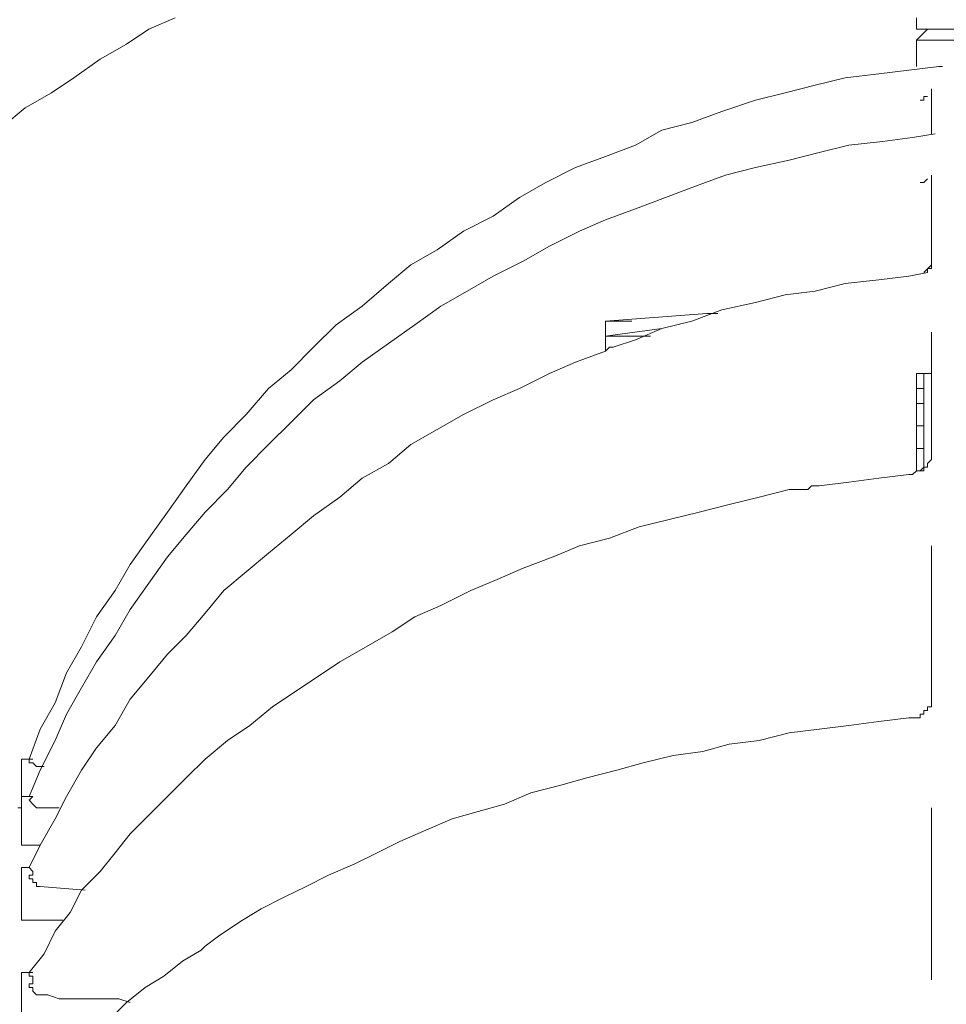
# Model space of a CAD drawing. Units: millimetres. Extents: x -2.6 to 51.7, y -14.4 to 19.3.
# Drawn here: x 24.6 to 24.7, y 12.9 to 13 of the extents above; entities that cross this region are included whole.
import ezdxf
from ezdxf.enums import TextEntityAlignment as Align

# ---------------------------------------------------------------- set-up
doc = ezdxf.new("R2010")
doc.units = ezdxf.units.MM
doc.header["$LTSCALE"] = 0.1
doc.layers.get('0').update_dxf_attribs({"lineweight": 0})
doc.layers.add('0-GLP X4', color=7, linetype='Continuous', lineweight=0)
doc.styles.get("Standard").update_dxf_attribs({"font": 'txt.shx'})

# ---------------------------------------------------------------- blocks, each defined once
blk = doc.blocks.new('GLP X4')
at = {"layer": '0-GLP X4', "color": 0, "linetype": 'Continuous'}
for points in [[(-0.117688, 0.245379), (-0.117688, 0.310695)], [(-0.116805, 0.245379), (-0.116805, 0.248321)], [(-0.114745, 0.247438), (-0.114745, 0.247144)], [(-0.114745, 0.247438), (-0.114745, 0.247438)], [(-0.114745, 0.247438), (-0.114745, 0.247438), (-0.114745, 0.247438)], [(-0.114745, 0.247144), (-0.114451, 0.24479), (-0.114157, 0.242437), (-0.113863, 0.239789), (-0.113274, 0.237435), (-0.112686, 0.235081), (-0.112097, 0.232727), (-0.111215, 0.230079), (-0.110332, 0.227726), (-0.109744, 0.225372), (-0.108567, 0.223312), (-0.107684, 0.220959), (-0.106802, 0.218605), (-0.105625, 0.216251), (-0.104448, 0.214192), (-0.102977, 0.212132), (-0.1018, 0.209778), (-0.100329, 0.207719), (-0.099152, 0.205659), (-0.097681, 0.203894), (-0.095915, 0.201834), (-0.094444, 0.199775), (-0.092679, 0.198009), (-0.090914, 0.196244), (-0.089443, 0.194479), (-0.087383, 0.192714), (-0.085618, 0.190948), (-0.083852, 0.189477), (-0.081793, 0.188006), (-0.079733, 0.186535), (-0.077674, 0.185064), (-0.075614, 0.183593), (-0.073555, 0.182416), (-0.071495, 0.180945), (-0.069142, 0.179768), (-0.067082, 0.178591), (-0.064728, 0.177708), (-0.062669, 0.176531)], [(-0.10945, 0.24685), (-0.109155, 0.245085), (-0.108861, 0.242731), (-0.108567, 0.240083), (-0.107978, 0.237729), (-0.10739, 0.235375), (-0.106802, 0.232727), (-0.106213, 0.230374), (-0.10533, 0.22802), (-0.104448, 0.225666), (-0.103565, 0.223312), (-0.102682, 0.220959), (-0.1018, 0.218899), (-0.100623, 0.216545), (-0.099446, 0.214486), (-0.098269, 0.212132), (-0.097092, 0.210072), (-0.095915, 0.208013), (-0.094444, 0.205953), (-0.092973, 0.203894), (-0.091502, 0.201834), (-0.090031, 0.200069), (-0.08856, 0.198009), (-0.086795, 0.196244), (-0.085029, 0.194479), (-0.083264, 0.192714), (-0.081499, 0.191242), (-0.079733, 0.189477), (-0.077968, 0.188006), (-0.076203, 0.186535), (-0.074143, 0.185064), (-0.072084, 0.183593), (-0.070024, 0.182416), (-0.067965, 0.180945), (-0.065905, 0.179768), (-0.063846, 0.178591), (-0.061786, 0.177708), (-0.059432, 0.176531), (-0.057373, 0.175649)], [(-0.117688, 0.246261), (-0.116805, 0.245379)], [(-0.109744, 0.246556), (-0.11298, 0.246556)], [(-0.11298, 0.246556), (-0.11298, 0.246556)], [(-0.112392, 0.246261), (-0.112392, 0.246261)], [(-0.112392, 0.246261), (-0.112392, 0.246261)], [(-0.112392, 0.246261), (-0.112392, 0.246261)], [(-0.112392, 0.246261), (-0.112392, 0.246261)], [(-0.112392, 0.246261), (-0.112392, 0.246261)], [(-0.112392, 0.246261), (-0.112392, 0.246261)], [(-0.112392, 0.246261), (-0.112392, 0.246261)], [(-0.112392, 0.246261), (-0.112392, 0.246261)], [(-0.112392, 0.246261), (-0.112392, 0.245967)], [(-0.109744, 0.246556), (-0.109744, 0.246556)], [(-0.109744, 0.246556), (-0.109744, 0.246556), (-0.109744, 0.246556), (-0.109744, 0.246556), (-0.10945, 0.246556), (-0.10945, 0.246556), (-0.10945, 0.246556)], [(-0.10945, 0.246556), (-0.10945, 0.246556)], [(-0.10945, 0.246556), (-0.10945, 0.246556), (-0.10945, 0.246556)], [(-0.09974, 0.246556), (-0.106213, 0.246556)], [(-0.106213, 0.246556), (-0.106213, 0.246556)], [(-0.105919, 0.246261), (-0.105919, 0.246261)], [(-0.105919, 0.246261), (-0.105625, 0.245967)], [(-0.105919, 0.246261), (-0.105919, 0.246261), (-0.105919, 0.246261), (-0.105919, 0.246261)], [(-0.105919, 0.246261), (-0.105919, 0.246261), (-0.105919, 0.246261)], [(-0.09974, 0.246556), (-0.09974, 0.246556), (-0.099446, 0.246556), (-0.099446, 0.246556), (-0.099446, 0.246556), (-0.099446, 0.246556), (-0.099152, 0.246556), (-0.099152, 0.246556), (-0.099152, 0.246556), (-0.098858, 0.246556), (-0.098858, 0.246556)], [(-0.099152, 0.246556), (-0.098563, 0.245967)], [(-0.098858, 0.246556), (-0.098858, 0.246556)], [(-0.098858, 0.246556), (-0.098858, 0.246261), (-0.098858, 0.246261), (-0.098563, 0.246261), (-0.098563, 0.246261), (-0.098563, 0.246261)], [(-0.098563, 0.246261), (-0.098269, 0.24479), (-0.097975, 0.242437), (-0.097681, 0.239789), (-0.097092, 0.237435), (-0.096798, 0.235081), (-0.09621, 0.232727), (-0.095621, 0.230079), (-0.094739, 0.227726), (-0.09415, 0.225372), (-0.093267, 0.223312), (-0.092679, 0.221547)], [(-0.098563, 0.246261), (-0.098563, 0.246261), (-0.098563, 0.246261), (-0.098563, 0.246261), (-0.098563, 0.246261)], [(-0.098563, 0.246261), (-0.098563, 0.246261)], [(-0.098563, 0.246261), (-0.098563, 0.246261)], [(-0.084735, 0.246556), (-0.093856, 0.246556)], [(-0.090619, 0.245379), (-0.090619, 0.246556)], [(-0.084735, 0.246556), (-0.084735, 0.246556)], [(-0.084735, 0.246556), (-0.084441, 0.246556), (-0.084441, 0.246556), (-0.084441, 0.246556), (-0.084147, 0.246556), (-0.084147, 0.246556), (-0.084147, 0.246556), (-0.083852, 0.246556), (-0.083852, 0.246556), (-0.083558, 0.246261)], [(-0.083558, 0.246261), (-0.083558, 0.246261)], [(-0.083558, 0.246261), (-0.083264, 0.246261), (-0.083264, 0.245967), (-0.083264, 0.245967), (-0.08297, 0.245673)], [(-0.083558, 0.246261), (-0.083558, 0.246261)], [(-0.083264, 0.246261), (-0.083264, 0.246261)], [(-0.083264, 0.246261), (-0.083264, 0.245967)], [(-0.083264, 0.246261), (-0.083264, 0.246261)], [(-0.083264, 0.246261), (-0.083264, 0.246261)], [(-0.083264, 0.246261), (-0.083264, 0.246261), (-0.083264, 0.246261)], [(-0.077085, 0.246556), (-0.077085, 0.246556), (-0.077085, 0.246556), (-0.077085, 0.246556), (-0.077085, 0.246556), (-0.076791, 0.246556), (-0.076791, 0.246556), (-0.076791, 0.246556), (-0.076791, 0.246556), (-0.076791, 0.246556), (-0.076791, 0.246556), (-0.076791, 0.246556), (-0.076791, 0.246556), (-0.076791, 0.246556), (-0.076791, 0.246556), (-0.076791, 0.246556), (-0.076791, 0.246556)], [(-0.077085, 0.246556), (-0.077085, 0.246556)], [(-0.065317, 0.246556), (-0.077085, 0.246556)], [(-0.065317, 0.246556), (-0.065317, 0.246556)], [(-0.065317, 0.246556), (-0.065317, 0.246556)], [(-0.065317, 0.246556), (-0.065317, 0.246556)], [(-0.065317, 0.246556), (-0.065317, 0.246556)], [(-0.065317, 0.246556), (-0.065317, 0.246556)], [(-0.065317, 0.246556), (-0.065317, 0.246556)], [(-0.065317, 0.246556), (-0.065317, 0.246556)], [(-0.065317, 0.246556), (-0.065022, 0.246556)], [(-0.065317, 0.246556), (-0.065317, 0.246556)], [(-0.065317, 0.246556), (-0.065317, 0.246556)], [(-0.065317, 0.246556), (-0.065317, 0.246556)], [(-0.065317, 0.246556), (-0.065317, 0.246556)], [(-0.065317, 0.246556), (-0.065317, 0.246556)], [(-0.065317, 0.246556), (-0.065317, 0.246556)], [(-0.065317, 0.246556), (-0.065317, 0.246556)], [(-0.065317, 0.246556), (-0.065317, 0.246556)], [(-0.065317, 0.246556), (-0.065317, 0.246556)], [(-0.065317, 0.246556), (-0.065317, 0.246556)], [(-0.065317, 0.246556), (-0.065317, 0.246556)], [(-0.065317, 0.246556), (-0.065317, 0.246556)], [(-0.065317, 0.246556), (-0.065317, 0.246556)], [(-0.065317, 0.246556), (-0.065317, 0.246556)], [(-0.065317, 0.246556), (-0.065317, 0.246556)], [(-0.065317, 0.246556), (-0.065317, 0.246556)], [(-0.065022, 0.246556), (-0.065022, 0.246556)], [(-0.065022, 0.246556), (-0.065022, 0.246556)], [(-0.065022, 0.246556), (-0.065022, 0.246556)], [(-0.065022, 0.246556), (-0.065022, 0.246556)], [(-0.065022, 0.246556), (-0.065022, 0.246556)], [(-0.065022, 0.246556), (-0.065022, 0.246556)], [(-0.065022, 0.246556), (-0.065022, 0.246556)], [(-0.065022, 0.246556), (-0.065022, 0.246556)], [(-0.065022, 0.246556), (-0.065022, 0.246556)], [(-0.065022, 0.246556), (-0.065022, 0.246556)], [(-0.065022, 0.246556), (-0.065022, 0.246556)], [(-0.065022, 0.246556), (-0.065022, 0.246556)], [(-0.065022, 0.246556), (-0.065022, 0.246556)], [(-0.065022, 0.246556), (-0.065022, 0.246556)], [(-0.065022, 0.246556), (-0.065022, 0.246556)], [(-0.065022, 0.246556), (-0.065022, 0.246556)], [(-0.065022, 0.246556), (-0.065022, 0.246556)], [(-0.065022, 0.246556), (-0.065022, 0.246556)], [(-0.065022, 0.246556), (-0.065022, 0.246556)], [(-0.065022, 0.246556), (-0.065022, 0.246556)], [(-0.065022, 0.246556), (-0.065022, 0.246556)], [(-0.065022, 0.246556), (-0.065022, 0.246556)], [(-0.065022, 0.246556), (-0.065022, 0.246556)], [(-0.065022, 0.246556), (-0.065022, 0.246556)], [(-0.065022, 0.246556), (-0.065022, 0.246556)], [(-0.065022, 0.246556), (-0.065022, 0.246556)], [(-0.065022, 0.246556), (-0.064728, 0.246556)], [(-0.064728, 0.246556), (-0.064728, 0.246556)], [(-0.064728, 0.246556), (-0.064728, 0.246556)], [(-0.064728, 0.246556), (-0.064728, 0.246556)], [(-0.064728, 0.246556), (-0.064728, 0.246556)], [(-0.064728, 0.246556), (-0.064728, 0.246556)], [(-0.064728, 0.246556), (-0.064728, 0.246556)], [(-0.064728, 0.246556), (-0.064728, 0.246556)], [(-0.064728, 0.246556), (-0.064728, 0.246556)], [(-0.064728, 0.246556), (-0.064728, 0.246556)], [(-0.064728, 0.246556), (-0.064728, 0.246556)], [(-0.064728, 0.246556), (-0.064728, 0.246556)], [(-0.064728, 0.246556), (-0.064728, 0.246556)], [(-0.064728, 0.246556), (-0.064728, 0.246556)], [(-0.064728, 0.246556), (-0.064728, 0.246556)], [(-0.064728, 0.246556), (-0.064728, 0.246556)], [(-0.064728, 0.246556), (-0.064728, 0.246556)], [(-0.064728, 0.246556), (-0.064728, 0.246556)], [(-0.064728, 0.246556), (-0.064728, 0.246556)], [(-0.064728, 0.246556), (-0.064728, 0.246556)], [(-0.064728, 0.246556), (-0.064728, 0.246556)], [(-0.064728, 0.246556), (-0.064728, 0.246556)], [(-0.064728, 0.246556), (-0.064728, 0.246556)], [(-0.064728, 0.246556), (-0.064728, 0.246556)], [(-0.064728, 0.246556), (-0.064728, 0.246556)], [(-0.064728, 0.246556), (-0.064434, 0.246556)], [(-0.064728, 0.246556), (-0.064728, 0.246556)], [(-0.064728, 0.246556), (-0.064728, 0.246556)], [(-0.064728, 0.246556), (-0.064728, 0.246556)], [(-0.064728, 0.246556), (-0.064728, 0.246556)], [(-0.064728, 0.246556), (-0.064728, 0.246556)], [(-0.064728, 0.246556), (-0.064728, 0.246556)], [(-0.064728, 0.246556), (-0.064728, 0.246556)], [(-0.064728, 0.246556), (-0.064728, 0.246556)], [(-0.064434, 0.246556), (-0.064434, 0.246556)], [(-0.064434, 0.246556), (-0.064434, 0.246556)], [(-0.064434, 0.246556), (-0.064434, 0.246556)], [(-0.064434, 0.246556), (-0.064434, 0.246556)], [(-0.064434, 0.246556), (-0.064434, 0.246556)], [(-0.064434, 0.246556), (-0.064434, 0.246556)], [(-0.064434, 0.246556), (-0.064434, 0.246556)], [(-0.064434, 0.246556), (-0.064434, 0.246556)], [(-0.064434, 0.246556), (-0.064434, 0.246556)], [(-0.064434, 0.246556), (-0.064434, 0.246556)], [(-0.064434, 0.246556), (-0.064434, 0.246556)], [(-0.064434, 0.246556), (-0.064434, 0.246556)], [(-0.064434, 0.246556), (-0.064434, 0.246261)], [(-0.064434, 0.246261), (-0.064434, 0.246261)], [(-0.064434, 0.246261), (-0.064434, 0.246261)], [(-0.064434, 0.246261), (-0.064434, 0.246261)], [(-0.064434, 0.246261), (-0.064434, 0.246261)], [(-0.064434, 0.246261), (-0.064434, 0.246261)], [(-0.064434, 0.246261), (-0.064434, 0.246261)], [(-0.064434, 0.246261), (-0.064434, 0.246261)], [(-0.064434, 0.246261), (-0.064434, 0.246261)], [(-0.064434, 0.246261), (-0.064434, 0.246261)], [(-0.064434, 0.246261), (-0.064434, 0.246261)], [(-0.064434, 0.246261), (-0.064434, 0.246261)], [(-0.064434, 0.246261), (-0.064434, 0.246261)], [(-0.064434, 0.246261), (-0.064434, 0.246261)], [(-0.064434, 0.246261), (-0.064434, 0.246261)], [(-0.064434, 0.246261), (-0.064434, 0.246261)], [(-0.064434, 0.246261), (-0.064434, 0.246261)], [(-0.064434, 0.246261), (-0.064434, 0.246261)], [(-0.064434, 0.246261), (-0.06414, 0.246261)], [(-0.064434, 0.246261), (-0.064434, 0.246261)], [(-0.064434, 0.246261), (-0.064434, 0.246261)], [(-0.064434, 0.246261), (-0.064434, 0.246261)], [(-0.064434, 0.246261), (-0.064434, 0.246261)], [(-0.06414, 0.246261), (-0.06414, 0.246261)], [(-0.06414, 0.246261), (-0.06414, 0.246261)], [(-0.06414, 0.246261), (-0.06414, 0.246261)], [(-0.06414, 0.246261), (-0.06414, 0.246261)], [(-0.06414, 0.246261), (-0.06414, 0.246261)], [(-0.06414, 0.246261), (-0.06414, 0.246261)], [(-0.06414, 0.246261), (-0.06414, 0.245967)], [(-0.06414, 0.246261), (-0.06414, 0.246261)], [(-0.06414, 0.246261), (-0.06414, 0.246261)], [(-0.06414, 0.246261), (-0.06414, 0.246261)], [(-0.06414, 0.246261), (-0.06414, 0.246261)], [(-0.06414, 0.246261), (-0.06414, 0.246261)], [(-0.06414, 0.246261), (-0.06414, 0.246261)], [(-0.06414, 0.246261), (-0.06414, 0.246261)], [(-0.06414, 0.246261), (-0.06414, 0.246261)], [(-0.06414, 0.246261), (-0.06414, 0.246261)], [(-0.06414, 0.246261), (-0.06414, 0.246261)], [(-0.06414, 0.246261), (-0.06414, 0.246261)], [(-0.06414, 0.246261), (-0.06414, 0.246261)], [(-0.06414, 0.246261), (-0.06414, 0.246261)], [(-0.06414, 0.246261), (-0.06414, 0.246261)], [(-0.06414, 0.246261), (-0.06414, 0.246261)], [(-0.06414, 0.246261), (-0.06414, 0.246261)], [(-0.06414, 0.246261), (-0.06414, 0.246261)], [(-0.06414, 0.246261), (-0.06414, 0.246261)], [(-0.06414, 0.246261), (-0.06414, 0.246261), (-0.06414, 0.246261)], [(-0.05649, 0.246556), (-0.05649, 0.246556), (-0.05649, 0.246556), (-0.05649, 0.246556), (-0.05649, 0.246556)], [(-0.05649, 0.246556), (-0.05649, 0.246556)], [(-0.05649, 0.246556), (-0.05649, 0.246556)], [(-0.05649, 0.246556), (-0.05649, 0.246556)], [(-0.05649, 0.246556), (-0.05649, 0.246556)], [(-0.05649, 0.246556), (-0.05649, 0.246556)], [(-0.05649, 0.246556), (-0.05649, 0.246556)], [(-0.05649, 0.246556), (-0.05649, 0.246556)], [(-0.05649, 0.246556), (-0.05649, 0.246556)], [(-0.05649, 0.246556), (-0.05649, 0.246556)], [(-0.05649, 0.246556), (-0.05649, 0.246556)], [(-0.05649, 0.246556), (-0.05649, 0.246556)], [(-0.05649, 0.246556), (-0.05649, 0.246556)], [(-0.05649, 0.246556), (-0.05649, 0.246556)], [(-0.05649, 0.246556), (-0.05649, 0.246556)], [(-0.05649, 0.246556), (-0.05649, 0.246556)], [(-0.05649, 0.246556), (-0.05649, 0.246556)], [(-0.05649, 0.246556), (-0.05649, 0.246556)], [(-0.05649, 0.246556), (-0.05649, 0.246556)], [(-0.05649, 0.246556), (-0.05649, 0.246556)], [(-0.05649, 0.246556), (-0.05649, 0.246556)], [(-0.05649, 0.246556), (-0.05649, 0.246556)], [(-0.05649, 0.246556), (-0.05649, 0.246556)], [(-0.05649, 0.246556), (-0.05649, 0.246556)], [(-0.05649, 0.246556), (-0.05649, 0.246556)], [(-0.05649, 0.246556), (-0.05649, 0.246556)], [(-0.05649, 0.246556), (-0.05649, 0.246556)], [(-0.05649, 0.246556), (-0.05649, 0.246556)], [(-0.05649, 0.246556), (-0.05649, 0.246556)], [(-0.05649, 0.246556), (-0.05649, 0.246556)], [(-0.05649, 0.246556), (-0.05649, 0.246556)], [(-0.05649, 0.246556), (-0.05649, 0.246556)], [(-0.05649, 0.246556), (-0.05649, 0.246556)], [(-0.05649, 0.246556), (-0.05649, 0.246556)], [(-0.05649, 0.246556), (-0.05649, 0.246556)], [(-0.05649, 0.246556), (-0.05649, 0.246556)], [(-0.05649, 0.246556), (-0.05649, 0.246556), (-0.05649, 0.246556), (-0.05649, 0.246556), (-0.05649, 0.246556), (-0.05649, 0.246556), (-0.05649, 0.246556), (-0.05649, 0.246556), (-0.05649, 0.246556), (-0.05649, 0.246556), (-0.05649, 0.246556), (-0.05649, 0.246556), (-0.05649, 0.246556), (-0.05649, 0.246556), (-0.05649, 0.246556), (-0.05649, 0.246556), (-0.056196, 0.246556), (-0.056196, 0.246556), (-0.056196, 0.246556), (-0.056196, 0.246556), (-0.056196, 0.246556), (-0.056196, 0.246556), (-0.056196, 0.246556), (-0.056196, 0.246556), (-0.056196, 0.246556), (-0.056196, 0.246556), (-0.056196, 0.246556), (-0.056196, 0.246556), (-0.056196, 0.246556), (-0.056196, 0.246556), (-0.056196, 0.246556), (-0.056196, 0.246556), (-0.056196, 0.246556), (-0.056196, 0.246556), (-0.056196, 0.246556), (-0.056196, 0.246556), (-0.056196, 0.246556)], [(-0.056196, 0.246556), (-0.056196, 0.246556)], [(-0.042956, 0.246556), (-0.056196, 0.246556)], [(-0.042956, 0.246556), (-0.042956, 0.246556)], [(-0.11857, 0.245379), (-0.117688, 0.245379)], [(-0.114745, 0.245379), (-0.116805, 0.245379)], [(-0.114745, 0.245379), (-0.114745, 0.245379)], [(-0.112392, 0.245967), (-0.112392, 0.245967)], [(-0.112392, 0.245967), (-0.112392, 0.245967)], [(-0.112392, 0.245967), (-0.112392, 0.245967)], [(-0.112392, 0.245967), (-0.112392, 0.245967)], [(-0.112392, 0.245967), (-0.112392, 0.245967)], [(-0.112392, 0.245967), (-0.112392, 0.245967)], [(-0.112392, 0.245967), (-0.112392, 0.245967)], [(-0.112392, 0.245967), (-0.112392, 0.245967)], [(-0.112392, 0.245967), (-0.112097, 0.245967)], [(-0.112097, 0.245967), (-0.112097, 0.245673)], [(-0.112097, 0.245673), (-0.112097, 0.245673)], [(-0.112097, 0.245673), (-0.112097, 0.245673)], [(-0.112097, 0.245673), (-0.112097, 0.245673)], [(-0.112097, 0.245673), (-0.112097, 0.245673)], [(-0.112097, 0.245673), (-0.112097, 0.245673)], [(-0.112097, 0.245673), (-0.112097, 0.245673)], [(-0.112097, 0.245673), (-0.112097, 0.245673)], [(-0.112097, 0.245673), (-0.112097, 0.245673)], [(-0.105625, 0.245967), (-0.105625, 0.245673)], [(-0.105625, 0.245967), (-0.105625, 0.245967)], [(-0.105625, 0.245967), (-0.105625, 0.245967)], [(-0.105625, 0.245967), (-0.105625, 0.245967)], [(-0.105625, 0.245673), (-0.105625, 0.245673)], [(-0.105625, 0.245673), (-0.105625, 0.245673)], [(-0.090619, 0.245967), (-0.083264, 0.245967)], [(-0.08297, 0.245379), (-0.090619, 0.245379)], [(-0.089443, 0.245967), (-0.089443, 0.245379)], [(-0.088266, 0.245379), (-0.088266, 0.245967)], [(-0.0865, 0.245967), (-0.0865, 0.245379)], [(-0.0865, 0.245967), (-0.0865, 0.245379)], [(-0.084735, 0.245379), (-0.084735, 0.245967)], [(-0.083264, 0.245967), (-0.083264, 0.245967)], [(-0.083264, 0.245967), (-0.083264, 0.245967)], [(-0.083264, 0.245967), (-0.083264, 0.245967)], [(-0.083264, 0.245967), (-0.083264, 0.245967)], [(-0.083264, 0.245967), (-0.083264, 0.245967)], [(-0.083264, 0.245967), (-0.083264, 0.245967)], [(-0.083264, 0.245967), (-0.083264, 0.245967)], [(-0.083264, 0.245967), (-0.083264, 0.245967)], [(-0.083264, 0.245967), (-0.083264, 0.245967)], [(-0.083264, 0.245967), (-0.083264, 0.245967)], [(-0.083264, 0.245967), (-0.083264, 0.245967)], [(-0.083264, 0.245967), (-0.083264, 0.245967)], [(-0.083264, 0.245967), (-0.083264, 0.245967)], [(-0.083264, 0.245967), (-0.083264, 0.245967)], [(-0.083264, 0.245967), (-0.083264, 0.245967)], [(-0.083264, 0.245967), (-0.083264, 0.245967)], [(-0.083264, 0.245967), (-0.083264, 0.245967)], [(-0.083264, 0.245967), (-0.083264, 0.245967)], [(-0.083264, 0.245967), (-0.083264, 0.245967)], [(-0.083264, 0.245967), (-0.083264, 0.245967)], [(-0.083264, 0.245967), (-0.083264, 0.245967)], [(-0.083264, 0.245967), (-0.083264, 0.245967)], [(-0.083264, 0.245967), (-0.083264, 0.245967)], [(-0.083264, 0.245967), (-0.083264, 0.245967)], [(-0.083264, 0.245967), (-0.083264, 0.245967)], [(-0.083264, 0.245967), (-0.083264, 0.245967)], [(-0.083264, 0.245967), (-0.083264, 0.245967)], [(-0.083264, 0.245967), (-0.083264, 0.245967)], [(-0.083264, 0.245967), (-0.083264, 0.245967)], [(-0.083264, 0.245967), (-0.08297, 0.245967)], [(-0.08297, 0.245967), (-0.08297, 0.245967)], [(-0.08297, 0.245967), (-0.08297, 0.245967)], [(-0.08297, 0.245967), (-0.08297, 0.245673)], [(-0.08297, 0.245967), (-0.08297, 0.245967), (-0.08297, 0.245967)], [(-0.08297, 0.245379), (-0.08297, 0.245673)], [(-0.08297, 0.245673), (-0.08297, 0.245379), (-0.08297, 0.245379), (-0.082676, 0.245085), (-0.082676, 0.245085)], [(-0.08297, 0.245673), (-0.08297, 0.245673)], [(-0.08297, 0.245673), (-0.08297, 0.245673)], [(-0.08297, 0.245673), (-0.08297, 0.245673)], [(-0.08297, 0.245673), (-0.08297, 0.245673)], [(-0.08297, 0.245673), (-0.08297, 0.245673)], [(-0.08297, 0.245673), (-0.08297, 0.245673)], [(-0.06414, 0.245967), (-0.06414, 0.245967)], [(-0.06414, 0.245967), (-0.06414, 0.245967)], [(-0.06414, 0.245967), (-0.06414, 0.245967)], [(-0.06414, 0.245967), (-0.06414, 0.245967)], [(-0.06414, 0.245967), (-0.06414, 0.245967)], [(-0.06414, 0.245967), (-0.06414, 0.245967)], [(-0.06414, 0.245967), (-0.063846, 0.245967)], [(-0.063846, 0.245967), (-0.063846, 0.245967)], [(-0.063846, 0.245967), (-0.063846, 0.245967)], [(-0.063846, 0.245967), (-0.063846, 0.245967)], [(-0.063846, 0.245967), (-0.063846, 0.245967)], [(-0.063846, 0.245967), (-0.063846, 0.245967)], [(-0.063846, 0.245967), (-0.063846, 0.245967)], [(-0.063846, 0.245967), (-0.063846, 0.245673)], [(-0.063846, 0.245967), (-0.063846, 0.245967)], [(-0.063846, 0.245967), (-0.063846, 0.245967)], [(-0.063846, 0.245967), (-0.063846, 0.245967)], [(-0.063846, 0.245967), (-0.063846, 0.245967)], [(-0.063846, 0.245967), (-0.063846, 0.245967)], [(-0.063846, 0.245967), (-0.063846, 0.245967)], [(-0.063846, 0.245967), (-0.063846, 0.245967)], [(-0.063846, 0.245967), (-0.063846, 0.245967)], [(-0.063846, 0.245967), (-0.063846, 0.245967)], [(-0.063846, 0.245967), (-0.063846, 0.245967)], [(-0.063846, 0.245967), (-0.063846, 0.245967)], [(-0.063846, 0.245967), (-0.063846, 0.245967)], [(-0.063846, 0.245967), (-0.063846, 0.245967)], [(-0.063846, 0.245967), (-0.063846, 0.245967)], [(-0.063846, 0.245967), (-0.063846, 0.245967)], [(-0.063846, 0.245967), (-0.063846, 0.245967)], [(-0.063846, 0.245967), (-0.063846, 0.245967)], [(-0.063846, 0.245967), (-0.063846, 0.245967)], [(-0.063846, 0.245967), (-0.063846, 0.245967)], [(-0.063846, 0.245967), (-0.063846, 0.245967)], [(-0.063846, 0.245673), (-0.063846, 0.245673)], [(-0.063846, 0.245673), (-0.063846, 0.245673)], [(-0.063846, 0.245673), (-0.063846, 0.245673)], [(-0.063846, 0.245673), (-0.063846, 0.245673)], [(-0.063846, 0.245673), (-0.063846, 0.245673)], [(-0.063846, 0.245673), (-0.063846, 0.245673)], [(-0.063846, 0.245673), (-0.063846, 0.245673)], [(-0.063846, 0.245673), (-0.063846, 0.245673)], [(-0.063846, 0.245673), (-0.063846, 0.245673)], [(-0.063846, 0.245673), (-0.063846, 0.245673)], [(-0.063846, 0.245673), (-0.063846, 0.245673)], [(-0.063846, 0.245673), (-0.063846, 0.245673)], [(-0.063846, 0.245673), (-0.063846, 0.245673)], [(-0.063846, 0.245673), (-0.063846, 0.245673)], [(-0.063846, 0.245673), (-0.063846, 0.245673)], [(-0.063846, 0.245673), (-0.063551, 0.245673)], [(-0.063551, 0.245673), (-0.063551, 0.245673)], [(-0.063551, 0.245673), (-0.063551, 0.245673)], [(-0.063551, 0.245673), (-0.063551, 0.245673)], [(-0.063551, 0.245673), (-0.063551, 0.245379)], [(-0.063551, 0.245673), (-0.063551, 0.245673)], [(-0.063551, 0.245673), (-0.063551, 0.245673)], [(-0.063551, 0.245673), (-0.063551, 0.245673)], [(-0.063551, 0.245673), (-0.063551, 0.245673)], [(-0.063551, 0.245673), (-0.063551, 0.245673)], [(-0.063551, 0.245673), (-0.063551, 0.245673)], [(-0.063551, 0.245673), (-0.063551, 0.245673)], [(-0.063551, 0.245673), (-0.063551, 0.245673)], [(-0.063551, 0.245673), (-0.063551, 0.245673)], [(-0.063551, 0.245673), (-0.063551, 0.245673)], [(-0.063551, 0.245673), (-0.063551, 0.245673)], [(-0.063551, 0.245673), (-0.063551, 0.245673)], [(-0.063551, 0.245673), (-0.063551, 0.245673), (-0.063551, 0.245673)], [(-0.063551, 0.245379), (-0.063551, 0.245085)], [(-0.063551, 0.245379), (-0.063551, 0.245379)], [(-0.063551, 0.245379), (-0.063551, 0.245379)], [(-0.063551, 0.245379), (-0.063551, 0.245379)], [(-0.063551, 0.245379), (-0.063551, 0.245379)], [(-0.063551, 0.245379), (-0.063551, 0.245379)], [(-0.063551, 0.245379), (-0.063551, 0.245379)], [(-0.063551, 0.245379), (-0.063551, 0.245379)], [(-0.063551, 0.245379), (-0.063551, 0.245379)], [(-0.063551, 0.245379), (-0.063551, 0.245379)], [(-0.063551, 0.245379), (-0.063551, 0.245379)], [(-0.063551, 0.245379), (-0.063551, 0.245379)], [(-0.063551, 0.245379), (-0.063551, 0.245379)], [(-0.063551, 0.245379), (-0.063551, 0.245379)], [(-0.063551, 0.245379), (-0.063551, 0.245379)], [(-0.063551, 0.245379), (-0.063551, 0.245379)], [(-0.063551, 0.245379), (-0.063551, 0.245379)], [(-0.063551, 0.245379), (-0.063551, 0.245379)], [(-0.063551, 0.245379), (-0.063551, 0.245379)], [(-0.063551, 0.245379), (-0.063551, 0.245379)], [(-0.063551, 0.245379), (-0.063551, 0.245379)], [(-0.063551, 0.245379), (-0.063551, 0.245379)], [(-0.063551, 0.245379), (-0.063551, 0.245379)], [(-0.063551, 0.245379), (-0.063551, 0.245379)], [(-0.063551, 0.245379), (-0.063551, 0.245379)], [(-0.063551, 0.245379), (-0.063551, 0.245379)], [(-0.063551, 0.245379), (-0.063551, 0.245379)], [(-0.063551, 0.245379), (-0.063551, 0.245379)], [(-0.063551, 0.245379), (-0.063551, 0.245379)], [(-0.063551, 0.245379), (-0.063551, 0.245379)], [(-0.063551, 0.245379), (-0.063551, 0.245379)], [(-0.063551, 0.245379), (-0.063551, 0.245379)], [(-0.063551, 0.245379), (-0.063551, 0.245379)], [(-0.063551, 0.245379), (-0.063551, 0.245379)], [(-0.063551, 0.245379), (-0.063551, 0.245379), (-0.063551, 0.245379)], [(-0.082676, 0.245085), (-0.082676, 0.24479)], [(-0.082676, 0.24479), (-0.082381, 0.242437), (-0.082087, 0.240083), (-0.081793, 0.237729), (-0.081793, 0.237141)], [(-0.063551, 0.245085), (-0.063551, 0.245085)], [(-0.063551, 0.245085), (-0.063551, 0.245085)], [(-0.063551, 0.245085), (-0.063551, 0.245085)], [(-0.063551, 0.245085), (-0.063551, 0.245085)], [(-0.063551, 0.245085), (-0.063551, 0.245085)], [(-0.063551, 0.245085), (-0.063551, 0.245085)], [(-0.063551, 0.245085), (-0.063551, 0.245085)], [(-0.063551, 0.245085), (-0.063551, 0.245085)], [(-0.063551, 0.245085), (-0.063551, 0.245085)], [(-0.063551, 0.245085), (-0.063551, 0.245085)], [(-0.063551, 0.245085), (-0.063551, 0.245085)], [(-0.063551, 0.245085), (-0.063551, 0.245085)], [(-0.063551, 0.245085), (-0.063551, 0.245085)], [(-0.063551, 0.245085), (-0.063551, 0.245085)], [(-0.063551, 0.245085), (-0.063551, 0.245085)], [(-0.063551, 0.245085), (-0.063551, 0.245085)], [(-0.063551, 0.245085), (-0.063551, 0.245085)], [(-0.063551, 0.245085), (-0.063551, 0.245085)], [(-0.063551, 0.245085), (-0.063551, 0.245085)], [(-0.063551, 0.245085), (-0.063551, 0.245085)], [(-0.063551, 0.245085), (-0.063551, 0.245085)], [(-0.063551, 0.245085), (-0.063551, 0.245085)], [(-0.063551, 0.245085), (-0.063551, 0.245085)], [(-0.063551, 0.245085), (-0.063551, 0.245085)], [(-0.063551, 0.245085), (-0.063551, 0.245085)], [(-0.063551, 0.245085), (-0.063551, 0.245085)], [(-0.063551, 0.245085), (-0.063551, 0.245085)], [(-0.063551, 0.245085), (-0.063551, 0.24479)], [(-0.063551, 0.24479), (-0.063551, 0.24479)], [(-0.063551, 0.24479), (-0.063551, 0.24479)], [(-0.063551, 0.24479), (-0.063551, 0.24479), (-0.063551, 0.24479)], [(-0.063551, 0.24479), (-0.063551, 0.24479)], [(-0.063551, 0.24479), (-0.063551, 0.24479)], [(-0.063551, 0.24479), (-0.063551, 0.24479)], [(-0.063551, 0.24479), (-0.063551, 0.24479)], [(-0.063551, 0.24479), (-0.063551, 0.24479)], [(-0.063551, 0.24479), (-0.063551, 0.24479)], [(-0.063551, 0.24479), (-0.063551, 0.24479), (-0.063551, 0.24479)], [(-0.063551, 0.24479), (-0.063257, 0.242437), (-0.062963, 0.240083), (-0.062669, 0.237729), (-0.062374, 0.235375), (-0.061786, 0.233022), (-0.061492, 0.230668), (-0.060903, 0.228608), (-0.060609, 0.226255), (-0.060021, 0.223901), (-0.059432, 0.221841), (-0.058844, 0.219487), (-0.058255, 0.217428), (-0.057667, 0.215074), (-0.056784, 0.213015), (-0.056196, 0.210955), (-0.055607, 0.208896), (-0.054725, 0.206836), (-0.053842, 0.204777), (-0.052959, 0.203011), (-0.052077, 0.201246), (-0.051194, 0.199186), (-0.050311, 0.197421), (-0.049429, 0.195656), (-0.048546, 0.19389), (-0.047664, 0.192419), (-0.046487, 0.190654), (-0.045604, 0.189477)], [(-0.081793, 0.237141), (-0.081793, 0.237141)], [(-0.081793, 0.237141), (-0.081499, 0.236846)], [(-0.081499, 0.236846), (-0.081499, 0.236846)], [(-0.081499, 0.236846), (-0.081499, 0.235375), (-0.08091, 0.233022), (-0.080322, 0.230668), (-0.079733, 0.228314), (-0.079145, 0.22596), (-0.078557, 0.223607), (-0.077674, 0.221253), (-0.077085, 0.218899), (-0.076203, 0.21684), (-0.07532, 0.214486), (-0.074437, 0.212426), (-0.073555, 0.210367), (-0.072378, 0.208013), (-0.071495, 0.205953), (-0.070318, 0.204188), (-0.069142, 0.202129), (-0.067965, 0.200069), (-0.066788, 0.198304), (-0.065611, 0.196538), (-0.064434, 0.194773), (-0.062963, 0.193008), (-0.061786, 0.191242), (-0.060315, 0.189477), (-0.058844, 0.188006), (-0.057373, 0.186535), (-0.055902, 0.185064), (-0.054431, 0.183593), (-0.052959, 0.182416), (-0.051488, 0.181239), (-0.050017, 0.179768), (-0.048252, 0.178885), (-0.046781, 0.177708), (-0.045016, 0.176826)], [(-0.081499, 0.236846), (-0.081499, 0.236846)], [(-0.094739, 0.220959), (-0.095327, 0.228903), (-0.095327, 0.229785)], [(-0.09415, 0.225372), (-0.093562, 0.220959)], [(-0.093562, 0.224489), (-0.093562, 0.220959)], [(-0.094739, 0.223018), (-0.094739, 0.220959)], [(-0.092679, 0.221547), (-0.092679, 0.221547), (-0.092679, 0.221547), (-0.092679, 0.221253), (-0.092385, 0.220959)], [(-0.092385, 0.220959), (-0.094739, 0.220959)], [(-0.092385, 0.220959), (-0.092385, 0.220959)], [(-0.092385, 0.220959), (-0.092385, 0.220959)], [(-0.092385, 0.220959), (-0.092385, 0.220959)], [(-0.092385, 0.220959), (-0.091502, 0.218605), (-0.090619, 0.216545), (-0.089443, 0.214192), (-0.08856, 0.212132), (-0.087383, 0.209778), (-0.086206, 0.207719), (-0.085029, 0.205659), (-0.083558, 0.203894), (-0.082381, 0.201834), (-0.08091, 0.200069), (-0.079439, 0.198009), (-0.077968, 0.196244), (-0.076497, 0.194479), (-0.075026, 0.192714), (-0.073555, 0.190948), (-0.071789, 0.189477), (-0.070024, 0.188006), (-0.068553, 0.186535), (-0.066788, 0.185064), (-0.065022, 0.183593), (-0.062963, 0.182416), (-0.061198, 0.180945), (-0.059432, 0.179768), (-0.057373, 0.178591), (-0.055607, 0.177708), (-0.053548, 0.176531)], [(-0.045604, 0.189477), (-0.045604, 0.189477)], [(-0.045604, 0.189477), (-0.04531, 0.189183)], [(-0.04531, 0.189183), (-0.04531, 0.189183)], [(-0.04531, 0.189183), (-0.044427, 0.187712), (-0.04325, 0.186241), (-0.042368, 0.18477), (-0.041191, 0.183299), (-0.040014, 0.182122), (-0.038837, 0.180945), (-0.03766, 0.179768), (-0.036483, 0.178591), (-0.035306, 0.177708), (-0.034129, 0.176826), (-0.032953, 0.175943)], [(-0.11857, 0.187123), (-0.117688, 0.185064), (-0.116511, 0.183299), (-0.115334, 0.181239), (-0.113863, 0.179179), (-0.112686, 0.177414), (-0.111509, 0.175355), (-0.110038, 0.173589)], [(-0.041191, 0.183593), (-0.041485, 0.18271), (-0.041485, 0.181533), (-0.041485, 0.180356), (-0.041485, 0.178885)], [(-0.050017, 0.180062), (-0.050311, 0.176531)], [(-0.041485, 0.178885), (-0.041485, 0.178003), (-0.041779, 0.17712), (-0.041779, 0.176531)], [(-0.05649, 0.178003), (-0.05649, 0.176531)], [(-0.047664, 0.178297), (-0.047664, 0.17506)], [(-0.062669, 0.176531), (-0.060315, 0.175649)], [(-0.059726, 0.176826), (-0.059726, 0.176531)], [(-0.059726, 0.176531), (-0.059726, 0.176237), (-0.059726, 0.176237), (-0.059726, 0.176237), (-0.059726, 0.176237), (-0.059726, 0.176237), (-0.059726, 0.176237), (-0.059726, 0.176237), (-0.059726, 0.176237)], [(-0.05649, 0.176531), (-0.05649, 0.176237), (-0.05649, 0.176237), (-0.05649, 0.176237), (-0.05649, 0.176237), (-0.05649, 0.176237), (-0.05649, 0.176237), (-0.05649, 0.176237), (-0.05649, 0.176237)], [(-0.053548, 0.176531), (-0.053548, 0.17506)], [(-0.053548, 0.176531), (-0.051783, 0.175649)], [(-0.050311, 0.176531), (-0.050311, 0.176237), (-0.050311, 0.176237), (-0.050311, 0.176237), (-0.050311, 0.176237), (-0.050311, 0.176237), (-0.050311, 0.176237), (-0.050606, 0.176237), (-0.050606, 0.176237)], [(-0.045016, 0.176826), (-0.043544, 0.175649)], [(-0.041779, 0.176531), (-0.041779, 0.176237), (-0.041779, 0.176237), (-0.041779, 0.176237), (-0.041779, 0.176237), (-0.041779, 0.176237), (-0.041779, 0.176237), (-0.041779, 0.176237), (-0.041779, 0.176237)], [(-0.060315, 0.175943), (-0.060315, 0.17506)], [(-0.060021, 0.175943), (-0.060021, 0.175943), (-0.060021, 0.175943), (-0.060021, 0.175943), (-0.060021, 0.175649), (-0.060021, 0.175649), (-0.060315, 0.175649), (-0.060315, 0.175649), (-0.060315, 0.175649)], [(-0.060315, 0.175943), (-0.060315, 0.175943), (-0.060315, 0.175943), (-0.060315, 0.175943), (-0.060315, 0.175943)], [(-0.060315, 0.175649), (-0.060315, 0.175649), (-0.060315, 0.175943)], [(-0.059726, 0.176237), (-0.060021, 0.175943), (-0.060021, 0.175943), (-0.060021, 0.175943)], [(-0.057079, 0.175649), (-0.057079, 0.175649), (-0.057373, 0.175943), (-0.057373, 0.175943), (-0.057373, 0.175943), (-0.057373, 0.175943), (-0.057373, 0.175943), (-0.057373, 0.175649)], [(-0.056784, 0.175943), (-0.056784, 0.175943), (-0.056784, 0.175943), (-0.056784, 0.175943), (-0.057079, 0.175649), (-0.057079, 0.175649), (-0.057079, 0.175649), (-0.057079, 0.175649), (-0.057079, 0.175649)], [(-0.05649, 0.176237), (-0.056784, 0.175943), (-0.056784, 0.175943), (-0.056784, 0.175943)], [(-0.051194, 0.175649), (-0.051194, 0.175649), (-0.051194, 0.175943), (-0.051488, 0.175943), (-0.051488, 0.175943), (-0.051488, 0.175943), (-0.051488, 0.175943), (-0.051783, 0.175649), (-0.051783, 0.175649)], [(-0.0509, 0.175943), (-0.0509, 0.175943), (-0.0509, 0.175943), (-0.0509, 0.175943), (-0.0509, 0.175649), (-0.0509, 0.175649), (-0.0509, 0.175649), (-0.0509, 0.175649), (-0.051194, 0.175649)], [(-0.050606, 0.176237), (-0.050606, 0.175943), (-0.050606, 0.175943), (-0.0509, 0.175943)], [(-0.043544, 0.175943), (-0.043544, 0.17506)], [(-0.042662, 0.175649), (-0.042662, 0.175649), (-0.042662, 0.175943), (-0.042956, 0.175943), (-0.042956, 0.175943), (-0.042956, 0.175943), (-0.04325, 0.175943), (-0.04325, 0.175649), (-0.04325, 0.175649)], [(-0.042073, 0.175943), (-0.042073, 0.175943), (-0.042368, 0.175943), (-0.042368, 0.175943), (-0.042368, 0.175649), (-0.042368, 0.175649), (-0.042368, 0.175649), (-0.042368, 0.175649), (-0.042662, 0.175649)], [(-0.041779, 0.176237), (-0.042073, 0.175943), (-0.042073, 0.175943), (-0.042073, 0.175943)], [(-0.053548, 0.17506), (-0.060315, 0.17506)], [(-0.057373, 0.175649), (-0.057373, 0.17506)], [(-0.057373, 0.175649), (-0.057373, 0.175649)], [(-0.057373, 0.175649), (-0.057373, 0.175649)], [(-0.05649, 0.17506), (-0.05649, 0.174766)], [(-0.051783, 0.175649), (-0.051783, 0.17506)], [(-0.051783, 0.175649), (-0.051783, 0.175649), (-0.051783, 0.175649), (-0.051783, 0.175649)], [(-0.047664, 0.17506), (-0.051783, 0.17506)], [(-0.04325, 0.175649), (-0.04325, 0.175649), (-0.04325, 0.175649), (-0.043544, 0.175649), (-0.043544, 0.175649)], [(-0.03972, 0.17506), (-0.043544, 0.17506)]]:
    blk.add_lwpolyline(points, dxfattribs=at)
at = {"color": 7}
for tag, flags, p in [('QUANTITE', 9, (0.000594, -0.024856)), ('PUISSANCE (WATTS)', 8, (0.000594, -0.049087)), ('POIDS (KG)', 8, (0.000594, -0.074087)), ('TYPE', 8, (0.000594, -0.095866))]:
    blk.add_attdef(tag, text='', height=0.014, dxfattribs=dict(at, flags=flags)).set_placement(p, align=Align.MIDDLE_CENTER)

msp = doc.modelspace()

# ---------------------------------------------------------------- block references
at = {"layer": '0-GLP X4', "rotation": 270}
msp.add_blockref('GLP X4', (24.453153, 12.875391), dxfattribs=at)

doc.saveas('drawing.dxf')
